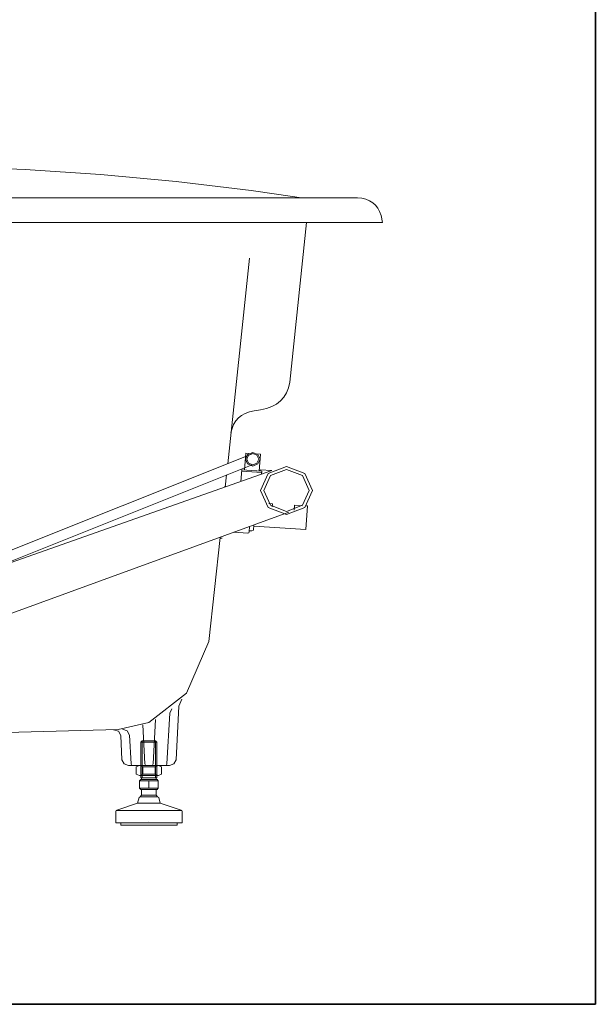
# Model space of a CAD drawing. Units: inches. Extents: x 114.2 to 202.3, y -253.7 to -190.1.
# Drawn here: x 188.3 to 202.3, y -250.6 to -226.6 of the extents above; entities that cross this region are included whole.
import ezdxf

# ---------------------------------------------------------------- set-up
doc = ezdxf.new("R2010")
doc.units = ezdxf.units.IN
doc.header["$MEASUREMENT"] = 0
doc.layers.add('图层 1', color=7, linetype='Continuous')

msp = doc.modelspace()

# ---------------------------------------------------------------- linework, layer by layer
at = {"layer": '图层 1', "lineweight": 35}
msp.add_lwpolyline([(202.318, -250.559), (114.317, -250.559), (114.317, -193.56), (202.318, -193.56), (202.318, -250.559)], dxfattribs=at)
at = {"layer": '图层 1', "lineweight": 9}
for points in [[(196.526, -230.925), (184.944, -230.925)], [(197.137, -231.525), (175.154, -231.525)], [(195.287, -231.525), (194.877, -235.417)], [(197.101, -231.358), (197.137, -231.525)], [(193.894, -232.394), (193.365, -237.4)], [(194.166, -236.09), (194.012, -236.109)], [(187.597, -239.701), (193.984, -237.153)], [(193.776, -237.554), (193.807, -237.142)], [(193.796, -237.289), (193.848, -237.173), (193.974, -237.123), (194.102, -237.173), (194.153, -237.289), (194.102, -237.405), (193.974, -237.455), (193.848, -237.405), (193.796, -237.289), (193.796, -237.289)], [(193.807, -237.142), (193.881, -237.147)], [(193.827, -237.289), (193.871, -237.191), (193.974, -237.153), (194.078, -237.191), (194.12, -237.289), (194.078, -237.384), (193.974, -237.424), (193.871, -237.384), (193.827, -237.289), (193.827, -237.289)], [(194.087, -237.161), (194.163, -237.166)], [(194.133, -237.578), (194.163, -237.166)], [(187.577, -239.971), (193.963, -237.424)], [(194.163, -238.049), (194.348, -237.634), (194.797, -237.464), (195.246, -237.634), (195.431, -238.049), (195.246, -238.464), (194.797, -238.635), (194.348, -238.464), (194.163, -238.049), (194.163, -238.049)], [(194.245, -238.049), (194.407, -237.69), (194.797, -237.538), (195.187, -237.69), (195.349, -238.049), (195.187, -238.41), (194.797, -238.561), (194.407, -238.41), (194.245, -238.049), (194.245, -238.049)], [(194.438, -237.566), (187.643, -239.961)], [(193.337, -237.672), (193.306, -237.967)], [(193.709, -237.55), (193.688, -237.831)], [(193.709, -237.55), (194.197, -237.58)], [(193.709, -237.58), (194.194, -237.611)], [(194.155, -237.578), (194.158, -237.55)], [(194.158, -237.55), (194.438, -237.566)], [(194.197, -237.58), (194.191, -237.654)], [(193.288, -237.952), (193.322, -237.954)], [(194.364, -238.367), (194.453, -238.372)], [(194.453, -238.372), (194.448, -238.445)], [(194.989, -238.407), (194.98, -238.53)], [(194.989, -238.407), (195.177, -238.421)], [(195.305, -238.428), (195.264, -238.997)], [(195.282, -238.426), (195.305, -238.428)], [(194.851, -238.582), (187.928, -241.106)], [(193.899, -238.928), (193.889, -239.061)], [(193.999, -238.893), (193.991, -239.006)], [(193.999, -238.917), (195.264, -238.997)], [(193.178, -239.192), (192.908, -241.731)], [(193.193, -239.21), (193.227, -239.213)], [(193.522, -239.066), (193.855, -239.087)], [(193.889, -239.061), (193.878, -239.08), (193.855, -239.087)], [(193.892, -239.03), (193.956, -239.035)], [(193.991, -239.006), (193.981, -239.028), (193.956, -239.035)], [(192.908, -241.731), (192.362, -242.983)], [(192.362, -242.983), (191.446, -243.7)], [(192.174, -243.302), (192.246, -243.129)], [(191.884, -244.704), (191.952, -243.468)], [(191.952, -243.468), (192.005, -243.364)], [(192.106, -244.605), (192.174, -243.302)], [(191.446, -243.7), (190.699, -243.869)], [(191.348, -244.704), (191.297, -243.756)], [(191.546, -244.704), (191.605, -243.627)], [(190.699, -243.869), (184.944, -244.025)], [(190.586, -243.876), (190.704, -243.913), (190.759, -244.017)], [(190.799, -243.864), (190.917, -243.902), (190.971, -244.006)], [(191.01, -244.704), (190.971, -244.006)], [(190.789, -244.605), (190.759, -244.017)], [(191.284, -244.146), (191.251, -244.177), (191.64, -244.177), (191.607, -244.146), (191.284, -244.146), (191.284, -244.146)], [(191.251, -245.048), (191.251, -244.177)], [(191.284, -244.146), (191.607, -244.146)], [(191.284, -245.048), (191.284, -244.146)], [(191.284, -244.729), (191.284, -244.146)], [(191.607, -245.048), (191.607, -244.146), (191.607, -244.729)], [(191.64, -245.048), (191.64, -244.177)], [(190.951, -244.747), (190.841, -244.704), (190.789, -244.605)], [(191.058, -244.747), (191.022, -244.735), (191.01, -244.704)], [(191.397, -244.747), (191.361, -244.735), (191.348, -244.704)], [(191.546, -244.704), (191.533, -244.735), (191.497, -244.747)], [(191.884, -244.704), (191.872, -244.735), (191.836, -244.747)], [(192.106, -244.605), (192.054, -244.704), (191.944, -244.747)], [(191.944, -244.747), (190.951, -244.747)], [(191.138, -244.776), (191.215, -244.747), (191.295, -244.776)], [(191.138, -244.776), (191.215, -244.747), (191.295, -244.776)], [(191.138, -244.958), (191.138, -244.776)], [(191.138, -244.958), (191.138, -244.776)], [(191.295, -244.958), (191.215, -244.987), (191.138, -244.958)], [(191.295, -244.958), (191.215, -244.987), (191.138, -244.958)], [(191.215, -244.747), (191.68, -244.747)], [(191.295, -244.776), (191.295, -244.958)], [(191.6, -244.958), (191.6, -244.776), (191.295, -244.776)], [(191.6, -244.958), (191.295, -244.958)], [(191.6, -244.958), (191.295, -244.958)], [(191.6, -244.776), (191.68, -244.747), (191.756, -244.776)], [(191.6, -244.776), (191.68, -244.747), (191.756, -244.776)], [(191.6, -244.958), (191.6, -244.776)], [(191.68, -244.987), (191.6, -244.958)], [(191.68, -244.987), (191.6, -244.958)], [(191.68, -244.987), (191.756, -244.958)], [(191.68, -244.987), (191.756, -244.958)], [(191.756, -244.958), (191.756, -244.776)], [(191.756, -244.958), (191.756, -244.776)], [(191.215, -244.987), (191.68, -244.987)], [(191.215, -244.987), (191.68, -244.987)], [(191.251, -245.088), (191.22, -245.119)], [(191.22, -245.299), (191.22, -245.119)], [(191.22, -245.119), (191.446, -245.119)], [(191.251, -245.048), (191.64, -245.048)], [(191.251, -245.088), (191.643, -245.088)], [(191.269, -245.088), (191.269, -245.048)], [(191.446, -245.299), (191.446, -245.119)], [(191.446, -245.119), (191.674, -245.119)], [(191.625, -245.088), (191.625, -245.048)], [(191.643, -245.088), (191.674, -245.119)], [(191.674, -245.299), (191.674, -245.119)], [(191.446, -245.299), (191.22, -245.299)], [(191.251, -245.33), (191.22, -245.299)], [(191.251, -245.33), (191.643, -245.33)], [(191.269, -245.467), (191.269, -245.33)], [(191.674, -245.299), (191.446, -245.299)], [(191.625, -245.467), (191.625, -245.33)], [(191.643, -245.33), (191.674, -245.299)], [(191.171, -245.66), (190.663, -245.833)], [(191.723, -245.66), (191.171, -245.66), (191.207, -245.524)], [(191.207, -245.524), (191.235, -245.51)], [(191.235, -245.51), (191.269, -245.467), (191.625, -245.467)], [(191.659, -245.51), (191.235, -245.51)], [(191.625, -245.467), (191.659, -245.51)], [(191.659, -245.51), (191.687, -245.524)], [(191.687, -245.524), (191.723, -245.66)], [(191.723, -245.66), (192.231, -245.833)], [(190.643, -245.861), (190.648, -245.844), (190.663, -245.833)], [(190.643, -246.14), (190.643, -245.861)], [(192.244, -245.839), (190.65, -245.839)], [(192.231, -245.833), (192.246, -245.844), (192.252, -245.861)], [(192.252, -246.14), (192.252, -245.861)], [(192.252, -246.14), (190.643, -246.14)], [(190.763, -246.14), (190.763, -246.202), (192.131, -246.202)], [(191.446, -246.112), (191.446, -246.112)], [(192.131, -246.14), (192.131, -246.202)], [(191.446, -246.202), (191.441, -246.202)]]:
    msp.add_lwpolyline(points, dxfattribs=at)
for points in [[(175.545, -230.785), (182.056, -229.889), (188.664, -229.937), (195.159, -230.925)], [(196.526, -230.925), (196.829, -230.944), (197.02, -231.089), (197.101, -231.358)], [(194.877, -235.417), (194.81, -235.795), (194.573, -236.019), (194.166, -236.09)], [(193.444, -236.647), (193.497, -236.345), (193.686, -236.165), (194.012, -236.109)]]:
    msp.add_open_spline(points, degree=3, dxfattribs=at)

doc.saveas('drawing.dxf')
